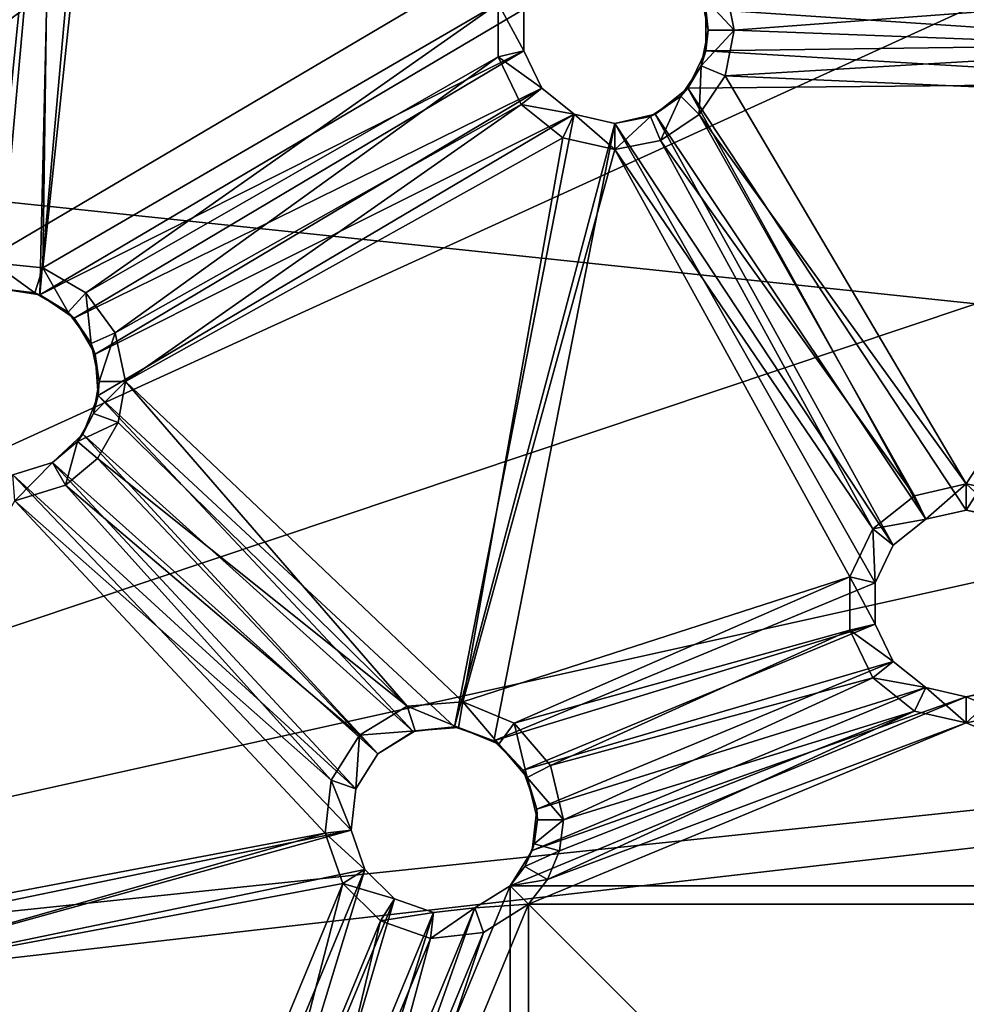
# Model space of a CAD drawing. Extents: x -418 to 234, y -247 to 102.
# Drawn here: x 172 to 189, y -197 to -179 of the extents above; entities that cross this region are included whole.
import ezdxf

# ---------------------------------------------------------------- set-up
doc = ezdxf.new("R2010")
doc.units = 0
doc.header["$MEASUREMENT"] = 0

msp = doc.modelspace()

# ---------------------------------------------------------------- linework, layer by layer
for points in [[(149.955688, -180.051178, 43.468784), (198.174866, -158.581863, 43.46843), (222.206146, -172.455933, 43.468376)], [(149.955688, -180.051178, 43.468784), (162.448608, -166.1763, 43.468651), (198.174866, -158.581863, 43.46843)], [(179.672913, -159.926788, 44.968529), (145.451721, -198.7509, 44.968903), (188.839844, -158.950836, 44.968479)], [(188.839844, -158.950836, 44.968479), (145.451721, -198.7509, 44.968903), (197.894257, -159.902344, 44.968437)], [(197.894257, -159.902344, 44.968437), (145.451721, -198.7509, 44.968903), (206.552841, -162.715515, 44.968407)], [(170.916626, -162.810394, 44.96859), (145.451721, -198.7509, 44.968903), (179.672913, -159.926788, 44.968529)], [(206.552841, -162.715515, 44.968407), (145.451721, -198.7509, 44.968903), (214.437195, -167.267487, 44.968388)], [(214.437195, -167.267487, 44.968388), (145.451721, -198.7509, 44.968903), (221.202942, -173.359329, 44.968384)], [(149.955688, -180.051178, 43.468784), (222.206146, -172.455933, 43.468376), (231.540848, -188.624542, 43.46841)], [(172.471924, -183.994141, 50.46875), (173.460129, -172.884842, 50.468681), (172.728729, -172.950653, 50.468689)], [(181.019363, -178.951172, 50.468647), (173.460129, -172.884842, 50.468681), (172.471924, -183.994141, 50.46875)], [(171.74585, -183.884766, 50.468754), (172.728729, -172.950653, 50.468689), (165.739578, -177.826187, 50.468777)], [(172.471924, -183.994141, 50.46875), (172.728729, -172.950653, 50.468689), (171.74585, -183.884766, 50.468754)], [(221.202942, -173.359329, 44.968384), (145.451721, -198.7509, 44.968903), (226.554108, -180.724686, 44.968395)], [(172.666718, -173.408356, 48.968693), (171.648438, -183.429779, 48.968754), (166.203049, -177.752197, 48.968773)], [(172.666718, -173.408356, 48.968693), (172.521729, -183.521561, 48.968746), (171.648438, -183.429779, 48.968754)], [(173.602798, -173.324127, 48.968685), (172.521729, -183.521561, 48.968746), (172.666718, -173.408356, 48.968693)], [(173.602798, -173.324127, 48.968685), (180.569061, -178.848389, 48.968651), (172.521729, -183.521561, 48.968746)], [(184.579086, -178.510117, 48.968613), (184.739777, -179.318298, 48.968616), (184.152298, -178.68692, 49.76862)], [(184.579086, -178.510117, 48.968613), (193.03302, -178.695648, 48.96854), (184.739777, -179.318298, 48.968616)], [(184.277878, -179.318314, 49.768623), (184.236603, -178.951111, 50.46862), (184.152298, -178.68692, 49.76862)], [(184.152298, -178.68692, 49.76862), (184.739777, -179.318298, 48.968616), (184.277878, -179.318314, 49.768623)], [(172.521729, -183.521561, 48.968746), (180.569061, -178.848389, 48.968651), (173.282303, -183.960632, 48.968742)], [(180.569061, -178.848389, 48.968651), (180.569046, -179.788269, 48.968658), (173.282303, -183.960632, 48.968742)], [(180.569046, -179.788269, 48.968658), (180.569061, -178.848389, 48.968651), (181.019348, -179.685471, 49.768654)], [(181.019348, -179.685471, 49.768654), (180.569061, -178.848389, 48.968651), (181.019348, -178.951172, 49.768646)], [(193.41951, -179.564026, 50.468544), (193.474426, -178.831741, 50.46854), (184.236603, -178.951111, 50.46862)], [(193.03302, -178.695648, 48.96854), (192.962799, -179.632843, 48.968548), (184.739777, -179.318298, 48.968616)], [(181.019348, -179.685455, 50.468651), (181.019363, -178.951172, 50.468647), (172.471924, -183.994141, 50.46875)], [(181.019348, -178.951172, 49.768646), (181.019348, -179.685455, 50.468651), (181.019348, -179.685471, 49.768654)], [(181.019363, -178.951172, 50.468647), (181.019348, -179.685455, 50.468651), (181.019348, -178.951172, 49.768646)], [(184.236588, -179.685394, 50.468624), (184.236603, -178.951111, 50.46862), (184.277878, -179.318314, 49.768623)], [(193.41951, -179.564026, 50.468544), (184.236603, -178.951111, 50.46862), (184.236588, -179.685394, 50.468624)], [(184.277878, -179.318314, 49.768623), (184.739777, -179.318298, 48.968616), (184.152283, -179.949692, 49.768627)], [(184.739777, -179.318298, 48.968616), (184.579056, -180.126495, 48.968624), (184.152283, -179.949692, 49.768627)], [(184.152283, -179.949692, 49.768627), (184.236588, -179.685394, 50.468624), (184.277878, -179.318314, 49.768623)], [(184.739777, -179.318298, 48.968616), (192.962799, -179.632843, 48.968548), (184.579056, -180.126495, 48.968624)], [(181.019348, -179.685455, 50.468651), (172.471924, -183.994141, 50.46875), (173.078705, -184.407822, 50.468746)], [(181.337921, -180.347046, 50.468651), (181.019348, -179.685455, 50.468651), (173.078705, -184.407822, 50.468746)], [(181.337921, -180.347046, 49.768654), (180.569046, -179.788269, 48.968658), (181.019348, -179.685471, 49.768654)], [(181.019348, -179.685455, 50.468651), (181.337921, -180.347046, 50.468651), (181.019348, -179.685471, 49.768654)], [(181.019348, -179.685471, 49.768654), (181.337921, -180.347046, 50.468651), (181.337921, -180.347046, 49.768654)], [(183.917984, -180.346985, 50.468628), (184.236588, -179.685394, 50.468624), (184.152283, -179.949692, 49.768627)], [(193.68779, -180.247604, 50.468544), (184.236588, -179.685394, 50.468624), (183.917984, -180.346985, 50.468628)], [(193.68779, -180.247604, 50.468544), (193.41951, -179.564026, 50.468544), (184.236588, -179.685394, 50.468624)], [(192.962799, -179.632843, 48.968548), (193.306076, -180.507721, 48.968548), (184.579056, -180.126495, 48.968624)], [(173.282303, -183.960632, 48.968742), (180.569046, -179.788269, 48.968658), (173.79837, -184.671112, 48.968742)], [(180.569046, -179.788269, 48.968658), (180.976822, -180.635056, 48.968658), (173.79837, -184.671112, 48.968742)], [(180.976822, -180.635056, 48.968658), (180.569046, -179.788269, 48.968658), (181.337921, -180.347046, 49.768654)], [(144.185959, -197.807648, 43.468906), (149.955688, -180.051178, 43.468784), (231.540848, -188.624542, 43.46841)], [(184.152283, -179.949692, 49.768627), (184.121246, -180.811584, 48.968632), (183.794678, -180.485001, 49.768631)], [(183.794678, -180.485001, 49.768631), (183.917984, -180.346985, 50.468628), (184.152283, -179.949692, 49.768627)], [(184.579056, -180.126495, 48.968624), (184.121246, -180.811584, 48.968632), (184.152283, -179.949692, 49.768627)], [(188.83934, -187.800247, 50.468624), (193.68779, -180.247604, 50.468544), (183.917984, -180.346985, 50.468628)], [(184.579056, -180.126495, 48.968624), (188.83934, -187.338364, 48.968624), (184.121246, -180.811584, 48.968632)], [(193.306076, -180.507721, 48.968548), (188.83934, -187.338364, 48.968624), (184.579056, -180.126495, 48.968624)], [(189.555222, -187.963638, 50.46862), (193.68779, -180.247604, 50.468544), (188.83934, -187.800247, 50.468624)], [(181.337921, -180.347046, 50.468651), (173.078705, -184.407822, 50.468746), (173.445786, -185.043701, 50.468746)], [(181.912003, -180.804916, 50.468651), (181.337921, -180.347046, 50.468651), (173.445786, -185.043701, 50.468746)], [(181.912003, -180.804932, 49.76865), (180.976822, -180.635056, 48.968658), (181.337921, -180.347046, 49.768654)], [(181.337921, -180.347046, 49.768654), (181.912003, -180.804916, 50.468651), (181.912003, -180.804932, 49.76865)], [(181.337921, -180.347046, 50.468651), (181.912003, -180.804916, 50.468651), (181.337921, -180.347046, 49.768654)], [(183.343887, -180.804901, 50.468636), (183.917984, -180.346985, 50.468628), (183.794678, -180.485001, 49.768631)], [(188.123444, -187.963669, 50.468632), (183.917984, -180.346985, 50.468628), (183.343887, -180.804901, 50.468636)], [(188.83934, -187.800247, 50.468624), (183.917984, -180.346985, 50.468628), (188.123444, -187.963669, 50.468632)], [(183.794678, -180.485001, 49.768631), (183.43605, -181.269394, 48.968639), (183.259369, -180.842697, 49.768639)], [(183.259369, -180.842697, 49.768639), (183.343887, -180.804901, 50.468636), (183.794678, -180.485001, 49.768631)], [(184.121246, -180.811584, 48.968632), (183.43605, -181.269394, 48.968639), (183.794678, -180.485001, 49.768631)], [(193.306076, -180.507721, 48.968548), (189.647522, -187.499146, 48.968616), (188.83934, -187.338364, 48.968624)], [(226.554108, -180.724686, 44.968395), (145.451721, -198.7509, 44.968903), (230.256973, -189.041748, 44.968418)], [(173.79837, -184.671112, 48.968742), (180.976822, -180.635056, 48.968658), (173.980957, -185.529999, 48.968742)], [(180.976822, -180.635056, 48.968658), (181.711594, -181.221024, 48.968655), (173.980957, -185.529999, 48.968742)], [(181.711594, -181.221024, 48.968655), (180.976822, -180.635056, 48.968658), (181.912003, -180.804932, 49.76865)], [(181.912003, -180.804916, 50.468651), (173.445786, -185.043701, 50.468746), (173.500671, -185.775986, 50.46875)], [(179.796448, -191.63295, 50.468723), (181.912003, -180.804916, 50.468651), (173.500671, -185.775986, 50.46875)], [(179.796448, -191.63295, 50.468723), (182.627884, -180.968307, 50.468643), (181.912003, -180.804916, 50.468651)], [(182.627869, -181.430206, 48.968647), (181.711594, -181.221024, 48.968655), (181.912003, -180.804932, 49.76865)], [(181.912003, -180.804932, 49.76865), (181.912003, -180.804916, 50.468651), (182.627884, -180.968307, 49.768646)], [(181.912003, -180.804916, 50.468651), (182.627884, -180.968307, 50.468643), (182.627884, -180.968307, 49.768646)], [(182.627884, -180.968307, 49.768646), (182.627869, -181.430206, 48.968647), (181.912003, -180.804932, 49.76865)], [(183.259369, -180.842697, 49.768639), (182.627869, -181.430206, 48.968647), (182.627884, -180.968307, 49.768646)], [(183.43605, -181.269394, 48.968639), (182.627869, -181.430206, 48.968647), (183.259369, -180.842697, 49.768639)], [(182.627884, -180.968307, 50.468643), (183.343887, -180.804901, 50.468636), (183.259369, -180.842697, 49.768639)], [(187.549347, -188.421463, 50.468639), (183.343887, -180.804901, 50.468636), (182.627884, -180.968307, 50.468643)], [(182.627884, -180.968307, 49.768646), (182.627884, -180.968307, 50.468643), (183.259369, -180.842697, 49.768639)], [(188.123444, -187.963669, 50.468632), (183.343887, -180.804901, 50.468636), (187.549347, -188.421463, 50.468639)], [(184.121246, -180.811584, 48.968632), (187.92305, -187.547577, 48.968632), (183.43605, -181.269394, 48.968639)], [(184.121246, -180.811584, 48.968632), (188.83934, -187.338364, 48.968624), (187.92305, -187.547577, 48.968632)], [(180.489517, -191.875534, 50.468719), (182.627884, -180.968307, 50.468643), (179.796448, -191.63295, 50.468723)], [(187.230743, -189.083054, 50.468647), (182.627884, -180.968307, 50.468643), (180.489517, -191.875534, 50.468719)], [(187.230743, -189.083054, 50.468647), (187.549347, -188.421463, 50.468639), (182.627884, -180.968307, 50.468643)], [(181.711594, -181.221024, 48.968655), (179.942032, -191.186768, 48.968719), (173.980957, -185.529999, 48.968742)], [(182.627869, -181.430206, 48.968647), (179.942032, -191.186768, 48.968719), (181.711594, -181.221024, 48.968655)], [(183.43605, -181.269394, 48.968639), (187.188248, -188.133591, 48.968643), (182.627869, -181.430206, 48.968647)], [(183.43605, -181.269394, 48.968639), (187.92305, -187.547577, 48.968632), (187.188248, -188.133591, 48.968643)], [(182.627869, -181.430206, 48.968647), (186.780441, -188.980377, 48.968651), (179.942032, -191.186768, 48.968719)], [(187.188248, -188.133591, 48.968643), (186.780441, -188.980377, 48.968651), (182.627869, -181.430206, 48.968647)], [(171.696747, -183.88916, 49.768753), (171.648438, -183.429779, 48.968754), (172.379028, -183.960846, 49.768749)], [(171.648438, -183.429779, 48.968754), (172.521729, -183.521561, 48.968746), (172.379028, -183.960846, 49.768749)], [(172.379028, -183.960846, 49.768749), (172.521729, -183.521561, 48.968746), (172.973206, -184.303833, 49.768745)], [(172.521729, -183.521561, 48.968746), (173.282303, -183.960632, 48.968742), (172.973206, -184.303833, 49.768745)], [(172.379028, -183.960846, 49.768749), (171.74585, -183.884766, 50.468754), (171.696747, -183.88916, 49.768753)], [(172.471924, -183.994141, 50.46875), (171.74585, -183.884766, 50.468754), (172.379028, -183.960846, 49.768749)], [(172.973206, -184.303833, 49.768745), (172.471924, -183.994141, 50.46875), (172.379028, -183.960846, 49.768749)], [(173.078705, -184.407822, 50.468746), (172.471924, -183.994141, 50.46875), (172.973206, -184.303833, 49.768745)], [(172.973206, -184.303833, 49.768745), (173.282303, -183.960632, 48.968742), (173.376495, -184.858917, 49.768745)], [(173.282303, -183.960632, 48.968742), (173.79837, -184.671112, 48.968742), (173.376495, -184.858917, 49.768745)], [(173.376495, -184.858917, 49.768745), (173.078705, -184.407822, 50.468746), (172.973206, -184.303833, 49.768745)], [(173.445786, -185.043701, 50.468746), (173.078705, -184.407822, 50.468746), (173.376495, -184.858917, 49.768745)], [(173.376495, -184.858917, 49.768745), (173.79837, -184.671112, 48.968742), (173.519073, -185.529999, 49.768749)], [(173.79837, -184.671112, 48.968742), (173.980957, -185.529999, 48.968742), (173.519073, -185.529999, 49.768749)], [(173.519073, -185.529999, 49.768749), (173.445786, -185.043701, 50.468746), (173.376495, -184.858917, 49.768745)], [(173.500671, -185.775986, 50.46875), (173.445786, -185.043701, 50.468746), (173.519073, -185.529999, 49.768749)], [(173.519073, -185.529999, 49.768749), (173.980957, -185.529999, 48.968742), (173.419556, -186.094391, 49.768753)], [(173.980957, -185.529999, 48.968742), (173.853638, -186.252274, 48.96875), (173.419556, -186.094391, 49.768753)], [(173.419556, -186.094391, 49.768753), (173.500671, -185.775986, 50.46875), (173.519073, -185.529999, 49.768749)], [(173.980957, -185.529999, 48.968742), (178.959045, -191.264084, 48.968727), (173.853638, -186.252274, 48.96875)], [(173.980957, -185.529999, 48.968742), (179.942032, -191.186768, 48.968719), (178.959045, -191.264084, 48.968727)], [(173.232361, -186.459473, 50.468754), (173.500671, -185.775986, 50.46875), (173.419556, -186.094391, 49.768753)], [(179.066757, -191.715164, 50.468731), (173.500671, -185.775986, 50.46875), (173.232361, -186.459473, 50.468754)], [(179.796448, -191.63295, 50.468723), (173.500671, -185.775986, 50.46875), (179.066757, -191.715164, 50.468731)], [(173.419556, -186.094391, 49.768753), (173.853638, -186.252274, 48.96875), (173.133057, -186.590576, 49.768757)], [(173.133057, -186.590576, 49.768757), (173.232361, -186.459473, 50.468754), (173.419556, -186.094391, 49.768753)], [(173.853638, -186.252274, 48.96875), (173.486847, -186.887482, 48.968754), (173.133057, -186.590576, 49.768757)], [(173.853638, -186.252274, 48.96875), (178.959045, -191.264084, 48.968727), (173.486847, -186.887482, 48.968754)], [(172.694061, -186.958984, 50.468761), (173.232361, -186.459473, 50.468754), (173.133057, -186.590576, 49.768757)], [(178.444962, -192.105865, 50.468739), (173.232361, -186.459473, 50.468754), (172.694061, -186.958984, 50.468761)], [(179.066757, -191.715164, 50.468731), (173.232361, -186.459473, 50.468754), (178.444962, -192.105865, 50.468739)], [(173.133057, -186.590576, 49.768757), (172.925049, -187.358978, 48.968761), (172.694061, -186.958984, 49.768761)], [(172.694061, -186.958984, 49.768761), (172.694061, -186.958984, 50.468761), (173.133057, -186.590576, 49.768757)], [(173.486847, -186.887482, 48.968754), (172.925049, -187.358978, 48.968761), (173.133057, -186.590576, 49.768757)], [(171.992371, -187.1754, 49.768768), (171.992371, -187.175385, 50.468769), (172.694061, -186.958984, 49.768761)], [(171.992371, -187.175385, 50.468769), (172.694061, -186.958984, 50.468761), (172.694061, -186.958984, 49.768761)], [(172.694061, -186.958984, 49.768761), (172.026947, -187.635986, 48.968773), (171.992371, -187.1754, 49.768768)], [(178.05426, -192.727661, 50.468746), (172.694061, -186.958984, 50.468761), (171.992371, -187.175385, 50.468769)], [(172.925049, -187.358978, 48.968761), (172.026947, -187.635986, 48.968773), (172.694061, -186.958984, 49.768761)], [(178.05426, -192.727661, 50.468746), (178.444962, -192.105865, 50.468739), (172.694061, -186.958984, 50.468761)], [(173.486847, -186.887482, 48.968754), (178.118362, -191.779297, 48.968739), (172.925049, -187.358978, 48.968761)], [(173.486847, -186.887482, 48.968754), (178.959045, -191.264084, 48.968727), (178.118362, -191.779297, 48.968739)], [(177.972046, -193.457352, 50.46875), (171.992371, -187.175385, 50.468769), (167.193298, -195.68602, 50.468857)], [(177.972046, -193.457352, 50.46875), (178.05426, -192.727661, 50.468746), (171.992371, -187.175385, 50.468769)], [(172.925049, -187.358978, 48.968761), (177.618347, -192.575089, 48.968746), (172.026947, -187.635986, 48.968773)], [(178.118362, -191.779297, 48.968739), (177.618347, -192.575089, 48.968746), (172.925049, -187.358978, 48.968761)], [(187.92305, -187.547577, 48.968632), (188.83934, -187.338364, 48.968624), (188.123444, -187.963669, 49.768631)], [(188.123444, -187.963669, 49.768631), (188.83934, -187.338364, 48.968624), (188.83934, -187.800262, 49.768623)], [(188.83934, -187.800262, 49.768623), (188.83934, -187.338364, 48.968624), (189.470718, -187.925842, 49.76862)], [(188.83934, -187.338364, 48.968624), (189.647522, -187.499146, 48.968616), (189.470718, -187.925842, 49.76862)], [(187.188248, -188.133591, 48.968643), (187.92305, -187.547577, 48.968632), (188.123444, -187.963669, 49.768631)], [(172.026947, -187.635986, 48.968773), (177.513138, -193.509064, 48.968754), (167.571396, -195.396332, 48.968849)], [(177.618347, -192.575089, 48.968746), (177.513138, -193.509064, 48.968754), (172.026947, -187.635986, 48.968773)], [(188.83934, -187.800262, 49.768623), (188.83934, -187.800247, 50.468624), (188.123444, -187.963669, 49.768631)], [(188.83934, -187.800247, 50.468624), (188.123444, -187.963669, 50.468632), (188.123444, -187.963669, 49.768631)], [(189.470718, -187.925842, 49.76862), (188.83934, -187.800247, 50.468624), (188.83934, -187.800262, 49.768623)], [(189.555222, -187.963638, 50.46862), (188.83934, -187.800247, 50.468624), (189.470718, -187.925842, 49.76862)], [(187.549347, -188.421463, 49.768639), (187.188248, -188.133591, 48.968643), (188.123444, -187.963669, 49.768631)], [(188.123444, -187.963669, 49.768631), (187.549347, -188.421463, 50.468639), (187.549347, -188.421463, 49.768639)], [(188.123444, -187.963669, 50.468632), (187.549347, -188.421463, 50.468639), (188.123444, -187.963669, 49.768631)], [(186.780441, -188.980377, 48.968651), (187.188248, -188.133591, 48.968643), (187.230743, -189.083069, 49.768646)], [(187.230743, -189.083069, 49.768646), (187.188248, -188.133591, 48.968643), (187.549347, -188.421463, 49.768639)], [(187.549347, -188.421463, 49.768639), (187.230743, -189.083054, 50.468647), (187.230743, -189.083069, 49.768646)], [(187.549347, -188.421463, 50.468639), (187.230743, -189.083054, 50.468647), (187.549347, -188.421463, 49.768639)], [(144.185959, -197.807648, 43.468906), (231.540848, -188.624542, 43.46841), (233.49205, -207.192352, 43.468494)], [(230.256973, -189.041748, 44.968418), (145.451721, -198.7509, 44.968903), (232.149658, -197.947052, 44.968456)], [(179.942032, -191.186768, 48.968719), (186.780441, -188.980377, 48.968651), (180.853012, -191.564041, 48.968716)], [(187.230728, -189.817444, 50.468651), (187.230743, -189.083054, 50.468647), (180.489517, -191.875534, 50.468719)], [(186.780441, -188.980377, 48.968651), (186.780426, -189.920166, 48.968655), (180.853012, -191.564041, 48.968716)], [(186.780426, -189.920166, 48.968655), (186.780441, -188.980377, 48.968651), (187.230728, -189.817444, 49.76865)], [(187.230728, -189.817444, 49.76865), (186.780441, -188.980377, 48.968651), (187.230743, -189.083069, 49.768646)], [(187.230743, -189.083054, 50.468647), (187.230728, -189.817444, 50.468651), (187.230743, -189.083069, 49.768646)], [(187.230743, -189.083069, 49.768646), (187.230728, -189.817444, 50.468651), (187.230728, -189.817444, 49.76865)], [(187.230728, -189.817444, 50.468651), (180.489517, -191.875534, 50.468719), (181.008804, -192.394714, 50.468719)], [(187.549316, -190.479019, 50.468651), (187.230728, -189.817444, 50.468651), (181.008804, -192.394714, 50.468719)], [(187.549301, -190.479034, 49.76865), (186.780426, -189.920166, 48.968655), (187.230728, -189.817444, 49.76865)], [(187.230728, -189.817444, 49.76865), (187.549316, -190.479019, 50.468651), (187.549301, -190.479034, 49.76865)], [(187.230728, -189.817444, 50.468651), (187.549316, -190.479019, 50.468651), (187.230728, -189.817444, 49.76865)], [(180.853012, -191.564041, 48.968716), (186.780426, -189.920166, 48.968655), (181.493378, -192.313812, 48.968712)], [(186.780426, -189.920166, 48.968655), (187.188202, -190.766937, 48.968655), (181.493378, -192.313812, 48.968712)], [(187.188202, -190.766937, 48.968655), (186.780426, -189.920166, 48.968655), (187.549301, -190.479034, 49.76865)], [(187.549316, -190.479019, 50.468651), (181.008804, -192.394714, 50.468719), (181.251282, -193.087799, 50.468719)], [(188.123398, -190.936798, 50.468647), (187.549316, -190.479019, 50.468651), (181.251282, -193.087799, 50.468719)], [(188.123383, -190.936813, 49.768646), (187.188202, -190.766937, 48.968655), (187.549301, -190.479034, 49.76865)], [(187.549316, -190.479019, 50.468651), (188.123398, -190.936798, 50.468647), (187.549301, -190.479034, 49.76865)], [(187.549301, -190.479034, 49.76865), (188.123398, -190.936798, 50.468647), (188.123383, -190.936813, 49.768646)], [(181.493378, -192.313812, 48.968712), (187.188202, -190.766937, 48.968655), (181.723465, -193.272598, 48.968716)], [(187.188202, -190.766937, 48.968655), (187.922974, -191.352905, 48.968651), (181.723465, -193.272598, 48.968716)], [(187.922974, -191.352905, 48.968651), (187.188202, -190.766937, 48.968655), (188.123383, -190.936813, 49.768646)], [(188.123398, -190.936798, 50.468647), (181.251282, -193.087799, 50.468719), (181.169067, -193.81749, 50.468723)], [(188.839279, -191.100189, 50.468643), (188.123398, -190.936798, 50.468647), (181.169067, -193.81749, 50.468723)], [(188.839249, -191.562088, 48.968643), (187.922974, -191.352905, 48.968651), (188.123383, -190.936813, 49.768646)], [(188.123398, -190.936798, 50.468647), (188.839279, -191.100189, 50.468643), (188.123383, -190.936813, 49.768646)], [(188.123383, -190.936813, 49.768646), (188.839279, -191.100189, 50.468643), (188.839264, -191.100189, 49.768642)], [(188.839264, -191.100189, 49.768642), (188.839249, -191.562088, 48.968643), (188.123383, -190.936813, 49.768646)], [(189.470657, -190.974579, 49.768635), (188.839249, -191.562088, 48.968643), (188.839264, -191.100189, 49.768642)], [(189.647446, -191.401276, 48.968636), (188.839249, -191.562088, 48.968643), (189.470657, -190.974579, 49.768635)], [(188.839264, -191.100189, 49.768642), (188.839279, -191.100189, 50.468643), (189.470657, -190.974579, 49.768635)], [(188.839279, -191.100189, 50.468643), (189.555161, -190.936783, 50.468636), (189.470657, -190.974579, 49.768635)], [(196.900055, -194.438965, 50.46859), (189.555161, -190.936783, 50.468636), (188.839279, -191.100189, 50.468643)], [(178.959045, -191.264084, 48.968727), (179.942032, -191.186768, 48.968719), (179.869827, -191.64296, 49.768723)], [(179.869827, -191.64296, 49.768723), (179.942032, -191.186768, 48.968719), (180.581512, -191.937744, 49.768719)], [(179.942032, -191.186768, 48.968719), (180.853012, -191.564041, 48.968716), (180.581512, -191.937744, 49.768719)], [(188.839279, -191.100189, 50.468643), (181.169067, -193.81749, 50.468723), (180.778366, -194.439285, 50.468731)], [(196.900055, -194.438965, 50.46859), (188.839279, -191.100189, 50.468643), (180.778366, -194.439285, 50.468731)], [(178.118362, -191.779297, 48.968739), (178.959045, -191.264084, 48.968727), (179.101852, -191.703369, 49.76873)], [(179.101852, -191.703369, 49.76873), (178.959045, -191.264084, 48.968727), (179.869827, -191.64296, 49.768723)], [(181.65155, -193.819183, 48.968719), (187.922974, -191.352905, 48.968651), (181.440536, -194.328476, 48.968723)], [(187.922974, -191.352905, 48.968651), (188.839249, -191.562088, 48.968643), (181.440536, -194.328476, 48.968723)], [(181.723465, -193.272598, 48.968716), (187.922974, -191.352905, 48.968651), (181.65155, -193.819183, 48.968719)], [(180.581512, -191.937744, 49.768719), (180.853012, -191.564041, 48.968716), (181.081787, -192.523514, 49.768719)], [(180.853012, -191.564041, 48.968716), (181.493378, -192.313812, 48.968712), (181.081787, -192.523514, 49.768719)], [(181.440536, -194.328476, 48.968723), (188.839249, -191.562088, 48.968643), (181.104935, -194.765869, 48.968727)], [(188.839249, -191.562088, 48.968643), (196.573441, -194.765579, 48.968594), (181.104935, -194.765869, 48.968727)], [(189.647446, -191.401276, 48.968636), (196.573441, -194.765579, 48.968594), (188.839249, -191.562088, 48.968643)], [(178.444946, -192.105881, 49.768738), (178.118362, -191.779297, 48.968739), (179.101852, -191.703369, 49.76873)], [(179.101852, -191.703369, 49.76873), (179.066757, -191.715164, 50.468731), (178.444946, -192.105881, 49.768738)], [(179.066757, -191.715164, 50.468731), (178.444962, -192.105865, 50.468739), (178.444946, -192.105881, 49.768738)], [(179.796448, -191.63295, 50.468723), (179.066757, -191.715164, 50.468731), (179.101852, -191.703369, 49.76873)], [(179.869827, -191.64296, 49.768723), (179.796448, -191.63295, 50.468723), (179.101852, -191.703369, 49.76873)], [(180.489517, -191.875534, 50.468719), (179.796448, -191.63295, 50.468723), (179.869827, -191.64296, 49.768723)], [(180.581512, -191.937744, 49.768719), (180.489517, -191.875534, 50.468719), (179.869827, -191.64296, 49.768723)], [(177.618347, -192.575089, 48.968746), (178.118362, -191.779297, 48.968739), (178.054245, -192.727676, 49.768745)], [(178.054245, -192.727676, 49.768745), (178.118362, -191.779297, 48.968739), (178.444946, -192.105881, 49.768738)], [(181.008804, -192.394714, 50.468719), (180.489517, -191.875534, 50.468719), (180.581512, -191.937744, 49.768719)], [(181.081787, -192.523514, 49.768719), (181.008804, -192.394714, 50.468719), (180.581512, -191.937744, 49.768719)], [(178.444946, -192.105881, 49.768738), (178.444962, -192.105865, 50.468739), (178.054245, -192.727676, 49.768745)], [(178.444962, -192.105865, 50.468739), (178.05426, -192.727661, 50.468746), (178.054245, -192.727676, 49.768745)], [(181.251282, -193.087799, 50.468719), (181.008804, -192.394714, 50.468719), (181.081787, -192.523514, 49.768719)], [(181.493378, -192.313812, 48.968712), (181.723465, -193.272598, 48.968716), (181.081787, -192.523514, 49.768719)], [(177.513138, -193.509064, 48.968754), (177.618347, -192.575089, 48.968746), (177.972031, -193.457352, 49.768749)], [(177.972031, -193.457352, 49.768749), (177.618347, -192.575089, 48.968746), (178.054245, -192.727676, 49.768745)], [(181.261673, -193.272598, 49.768719), (181.251282, -193.087799, 50.468719), (181.081787, -192.523514, 49.768719)], [(181.081787, -192.523514, 49.768719), (181.723465, -193.272598, 48.968716), (181.261673, -193.272598, 49.768719)], [(178.054245, -192.727676, 49.768745), (177.972046, -193.457352, 50.46875), (177.972031, -193.457352, 49.768749)], [(178.05426, -192.727661, 50.468746), (177.972046, -193.457352, 50.46875), (178.054245, -192.727676, 49.768745)], [(181.169067, -193.81749, 50.468723), (181.251282, -193.087799, 50.468719), (181.261673, -193.272598, 49.768719)], [(181.205368, -193.699585, 49.768723), (181.169067, -193.81749, 50.468723), (181.261673, -193.272598, 49.768719)], [(181.261673, -193.272598, 49.768719), (181.723465, -193.272598, 48.968716), (181.205368, -193.699585, 49.768723)], [(181.723465, -193.272598, 48.968716), (181.65155, -193.819183, 48.968719), (181.205368, -193.699585, 49.768723)], [(177.972046, -193.457352, 50.46875), (167.193298, -195.68602, 50.468857), (167.302795, -196.412109, 50.468857)], [(178.21463, -194.150436, 50.46875), (177.972046, -193.457352, 50.46875), (167.302795, -196.412109, 50.468857)], [(178.214615, -194.150436, 49.768749), (177.513138, -193.509064, 48.968754), (177.972031, -193.457352, 49.768749)], [(177.972031, -193.457352, 49.768749), (178.21463, -194.150436, 50.46875), (178.214615, -194.150436, 49.768749)], [(177.972046, -193.457352, 50.46875), (178.21463, -194.150436, 50.46875), (177.972031, -193.457352, 49.768749)], [(167.571396, -195.396332, 48.968849), (177.513138, -193.509064, 48.968754), (167.769272, -196.288803, 48.968853)], [(177.513138, -193.509064, 48.968754), (177.823517, -194.396149, 48.968754), (167.769272, -196.288803, 48.968853)], [(177.823517, -194.396149, 48.968754), (177.513138, -193.509064, 48.968754), (178.214615, -194.150436, 49.768749)], [(180.778366, -194.439285, 50.468731), (181.169067, -193.81749, 50.468723), (181.040558, -194.09758, 49.768726)], [(181.205368, -193.699585, 49.768723), (181.65155, -193.819183, 48.968719), (181.040558, -194.09758, 49.768726)], [(181.040558, -194.09758, 49.768726), (181.169067, -193.81749, 50.468723), (181.205368, -193.699585, 49.768723)], [(181.65155, -193.819183, 48.968719), (181.440536, -194.328476, 48.968723), (181.040558, -194.09758, 49.768726)], [(175.42215, -200.891663, 50.468811), (178.21463, -194.150436, 50.46875), (167.302795, -196.412109, 50.468857)], [(176.156525, -200.891647, 50.468803), (178.21463, -194.150436, 50.46875), (175.42215, -200.891663, 50.468811)], [(176.156525, -200.891647, 50.468803), (178.733795, -194.669708, 50.46875), (178.21463, -194.150436, 50.46875)], [(178.733795, -194.669724, 49.768749), (177.823517, -194.396149, 48.968754), (178.214615, -194.150436, 49.768749)], [(178.214615, -194.150436, 49.768749), (178.733795, -194.669708, 50.46875), (178.733795, -194.669724, 49.768749)], [(178.21463, -194.150436, 50.46875), (178.733795, -194.669708, 50.46875), (178.214615, -194.150436, 49.768749)], [(181.040558, -194.09758, 49.768726), (181.440536, -194.328476, 48.968723), (180.778366, -194.439285, 49.76873)], [(180.778366, -194.439285, 49.76873), (180.778366, -194.439285, 50.468731), (181.040558, -194.09758, 49.768726)], [(181.440536, -194.328476, 48.968723), (181.104935, -194.765869, 48.968727), (180.778366, -194.439285, 49.76873)], [(177.823517, -194.396149, 48.968754), (175.319443, -200.441376, 48.968807), (167.769272, -196.288803, 48.968853)], [(177.823517, -194.396149, 48.968754), (176.259232, -200.44136, 48.9688), (175.319443, -200.441376, 48.968807)], [(178.488083, -195.060715, 48.968754), (176.259232, -200.44136, 48.9688), (177.823517, -194.396149, 48.968754)], [(177.43927, -202.500183, 50.4688), (180.778366, -194.439285, 50.468731), (180.15657, -194.829987, 50.468739)], [(180.778061, -210.560974, 50.468811), (180.778366, -194.439285, 50.468731), (177.43927, -202.500183, 50.4688)], [(178.488083, -195.060715, 48.968754), (177.823517, -194.396149, 48.968754), (178.733795, -194.669724, 49.768749)], [(180.15657, -194.829987, 49.768738), (180.778366, -194.439285, 50.468731), (180.778366, -194.439285, 49.76873)], [(180.15657, -194.829987, 50.468739), (180.778366, -194.439285, 50.468731), (180.15657, -194.829987, 49.768738)], [(180.778366, -194.439285, 49.76873), (181.104935, -194.765869, 48.968727), (180.15657, -194.829987, 49.768738)], [(196.89975, -210.560654, 50.46867), (180.778366, -194.439285, 50.468731), (180.778061, -210.560974, 50.468811)], [(196.89975, -210.560654, 50.46867), (196.900055, -194.438965, 50.46859), (180.778366, -194.439285, 50.468731)], [(176.818115, -201.21022, 50.4688), (178.733795, -194.669708, 50.46875), (176.156525, -200.891647, 50.468803)], [(176.818115, -201.21022, 50.4688), (179.42688, -194.912201, 50.468742), (178.733795, -194.669708, 50.46875)], [(179.42688, -194.912201, 49.768745), (178.488083, -195.060715, 48.968754), (178.733795, -194.669724, 49.768749)], [(178.733795, -194.669708, 50.46875), (179.42688, -194.912201, 50.468742), (178.733795, -194.669724, 49.768749)], [(178.733795, -194.669724, 49.768749), (179.42688, -194.912201, 50.468742), (179.42688, -194.912201, 49.768745)], [(177.275894, -201.784302, 50.468796), (180.15657, -194.829987, 50.468739), (179.42688, -194.912201, 50.468742)], [(177.43927, -202.500183, 50.4688), (180.15657, -194.829987, 50.468739), (177.275894, -201.784302, 50.468796)], [(181.104935, -194.765869, 48.968727), (177.901154, -202.500183, 48.968796), (180.309143, -195.265884, 48.968739)], [(181.104935, -194.765869, 48.968727), (181.104645, -210.234375, 48.968807), (177.901154, -202.500183, 48.968796)], [(180.15657, -194.829987, 49.768738), (179.375168, -195.371201, 48.968746), (179.42688, -194.912201, 49.768745)], [(180.309143, -195.265884, 48.968739), (179.375168, -195.371201, 48.968746), (180.15657, -194.829987, 49.768738)], [(179.42688, -194.912201, 49.768745), (180.15657, -194.829987, 50.468739), (180.15657, -194.829987, 49.768738)], [(179.42688, -194.912201, 50.468742), (180.15657, -194.829987, 50.468739), (179.42688, -194.912201, 49.768745)], [(181.104935, -194.765869, 48.968727), (180.309143, -195.265884, 48.968739), (180.15657, -194.829987, 49.768738)], [(181.104935, -194.765869, 48.968727), (196.573151, -210.234085, 48.968674), (181.104645, -210.234375, 48.968807)], [(196.573441, -194.765579, 48.968594), (196.573151, -210.234085, 48.968674), (181.104935, -194.765869, 48.968727)], [(177.275894, -201.784302, 50.468796), (179.42688, -194.912201, 50.468742), (176.818115, -201.21022, 50.4688)], [(179.375168, -195.371201, 48.968746), (178.488083, -195.060715, 48.968754), (179.42688, -194.912201, 49.768745)], [(178.488083, -195.060715, 48.968754), (177.106003, -200.849136, 48.968796), (176.259232, -200.44136, 48.9688)], [(179.375168, -195.371201, 48.968746), (177.106003, -200.849136, 48.968796), (178.488083, -195.060715, 48.968754)], [(179.375168, -195.371201, 48.968746), (177.691971, -201.583908, 48.968792), (177.106003, -200.849136, 48.968796)], [(180.309143, -195.265884, 48.968739), (177.691971, -201.583908, 48.968792), (179.375168, -195.371201, 48.968746)], [(180.309143, -195.265884, 48.968739), (177.901154, -202.500183, 48.968796), (177.691971, -201.583908, 48.968792)], [(174.760559, -201.210266, 50.468819), (167.302795, -196.412109, 50.468857), (167.086273, -197.113785, 50.468864)], [(175.42215, -200.891663, 50.468811), (167.302795, -196.412109, 50.468857), (174.760559, -201.210266, 50.468819)], [(167.769272, -196.288803, 48.968853), (174.472656, -200.849182, 48.968819), (167.737167, -196.655594, 48.968857)], [(167.769272, -196.288803, 48.968853), (175.319443, -200.441376, 48.968807), (174.472656, -200.849182, 48.968819)]]:
    msp.add_3dface(points)

doc.saveas('drawing.dxf')
